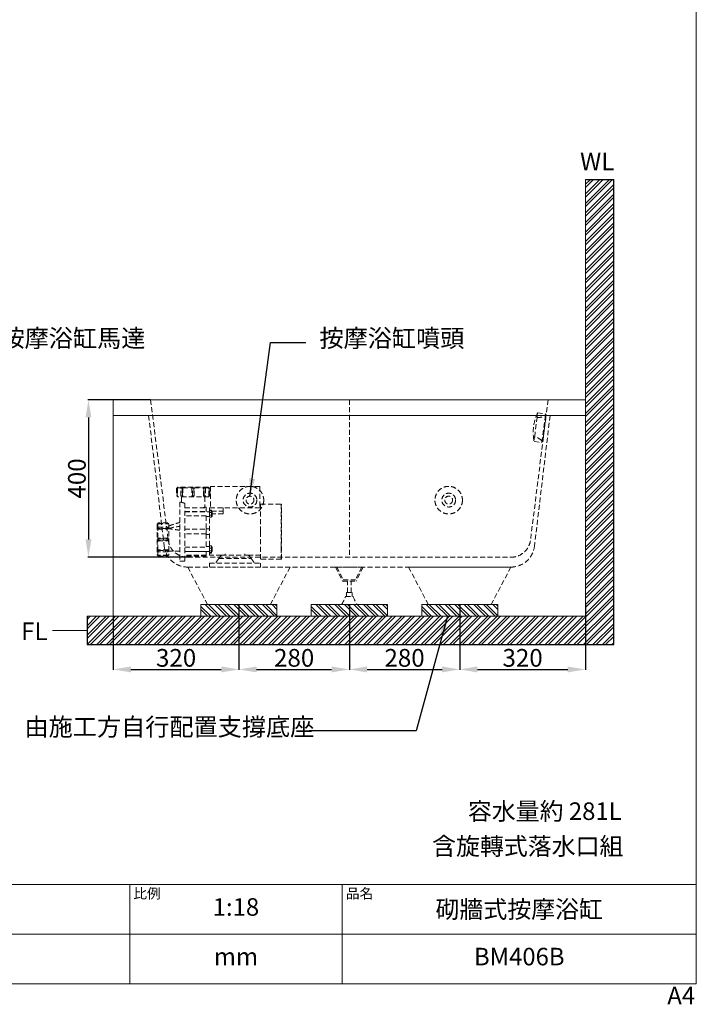
# Model space of a CAD drawing. Units: millimetres. Extents: x 336 to 4116, y 142 to 5539.
# Drawn here: x 2396 to 4116, y 142 to 2642 of the extents above; entities that cross this region are included whole.
import ezdxf

# ---------------------------------------------------------------- set-up
doc = ezdxf.new("R2010")
doc.units = ezdxf.units.MM
doc.linetypes.add('HIDDENX2', pattern=[19.05, 12.7, -6.35])
doc.layers.get('0').update_dxf_attribs({"lineweight": 15})
doc.layers.get('Defpoints').update_dxf_attribs({"color": 8})
for name, color, linetype, lineweight in [('DIM', 3, 'Continuous', 5), ('I', 7, 'Continuous', 15), ('I @ 1', 7, 'Continuous', 15), ('PH', 4, 'HIDDENX2', 15), ('T', 7, 'Continuous', 13)]:
    doc.layers.add(name, color=color, linetype=linetype, lineweight=lineweight)
doc.styles.add('ETCH', font='txt')
doc.styles.get("Standard").update_dxf_attribs({"font": 'arial.ttf'})
doc.dimstyles.new('ISO-25', dxfattribs={"dimtxt": 45, "dimasz": 45, "dimexe": 1.25, "dimexo": 0.625, "dimtad": 1, "dimtxsty": 'Standard', "dimcen": 2.5, "dimadec": 0, "dimazin": 0, "dimtfac": 1, "dimtmove": 0, "dimatfit": 3, "dimfxl": 0, "dimarcsym": 0})

# ---------------------------------------------------------------- blocks, each defined once
blk = doc.blocks.new('*D13')
at = {"layer": 'Defpoints', "color": 0}
for p in [(2729.1, 1676.9), (2571.1, 1276.9), (2823.2, 1276.9)]:
    blk.add_point(p, dxfattribs=at)
at = {"layer": 'DIM', "color": 0, "lineweight": -2}
for p, q in [((2728.5, 1676.9), (2569.8, 1676.9)), ((2571.1, 1631.9), (2571.1, 1321.9)), ((2822.6, 1276.9), (2569.8, 1276.9))]:
    blk.add_line(p, q, dxfattribs=at)
at = {"layer": 'DIM', "color": 0}
for points in [[(2563.6, 1631.9), (2578.6, 1631.9), (2571.1, 1676.9)], [(2563.6, 1321.9), (2578.6, 1321.9), (2571.1, 1276.9)]]:
    blk.add_solid(points, dxfattribs=at)
at = {"layer": 'DIM', "color": 0, "insert": (2547.5, 1476.9), "char_height": 45, "attachment_point": 5, "rotation": 90}
blk.add_mtext('400', dxfattribs=at)
blk = doc.blocks.new('*D14')
at = {"layer": 'Defpoints', "color": 0}
for p in [(2953.5, 1156.9), (2634.1, 1126.9), (2953.5, 991.9)]:
    blk.add_point(p, dxfattribs=at)
at = {"layer": 'DIM', "color": 0, "lineweight": -2}
for p, q in [((2953.5, 1156.3), (2953.5, 990.6)), ((2634.1, 1126.3), (2634.1, 990.6)), ((2679.1, 991.9), (2908.5, 991.9))]:
    blk.add_line(p, q, dxfattribs=at)
at = {"layer": 'DIM', "color": 0}
for points in [[(2679.1, 999.4), (2679.1, 984.4), (2634.1, 991.9)], [(2908.5, 999.4), (2908.5, 984.4), (2953.5, 991.9)]]:
    blk.add_solid(points, dxfattribs=at)
at = {"layer": 'DIM', "color": 0, "insert": (2793.8, 1015.5), "char_height": 45, "attachment_point": 5}
blk.add_mtext('320', dxfattribs=at)
blk = doc.blocks.new('*D15')
at = {"layer": 'Defpoints', "color": 0}
for p in [(2953.5, 1156.9), (3234.1, 1156.9), (3234.1, 991.9)]:
    blk.add_point(p, dxfattribs=at)
at = {"layer": 'DIM', "color": 0, "lineweight": -2}
for p, q in [((2953.5, 1156.3), (2953.5, 990.6)), ((3234.1, 1156.3), (3234.1, 990.6)), ((2998.5, 991.9), (3189.1, 991.9))]:
    blk.add_line(p, q, dxfattribs=at)
at = {"layer": 'DIM', "color": 0}
for points in [[(2998.5, 999.4), (2998.5, 984.4), (2953.5, 991.9)], [(3189.1, 999.4), (3189.1, 984.4), (3234.1, 991.9)]]:
    blk.add_solid(points, dxfattribs=at)
at = {"layer": 'DIM', "color": 0, "insert": (3093.8, 1015.5), "char_height": 45, "attachment_point": 5}
blk.add_mtext('280', dxfattribs=at)
blk = doc.blocks.new('*D16')
at = {"layer": 'Defpoints', "color": 0}
for p in [(3234.1, 1156.9), (3514.6, 1156.9), (3514.6, 991.9)]:
    blk.add_point(p, dxfattribs=at)
at = {"layer": 'DIM', "color": 0, "lineweight": -2}
for p, q in [((3234.1, 1156.3), (3234.1, 990.6)), ((3514.6, 1156.3), (3514.6, 990.6)), ((3279.1, 991.9), (3469.6, 991.9))]:
    blk.add_line(p, q, dxfattribs=at)
at = {"layer": 'DIM', "color": 0}
for points in [[(3279.1, 999.4), (3279.1, 984.4), (3234.1, 991.9)], [(3469.6, 999.4), (3469.6, 984.4), (3514.6, 991.9)]]:
    blk.add_solid(points, dxfattribs=at)
at = {"layer": 'DIM', "color": 0, "insert": (3374.4, 1015.5), "char_height": 45, "attachment_point": 5}
blk.add_mtext('280', dxfattribs=at)
blk = doc.blocks.new('*D17')
at = {"layer": 'Defpoints', "color": 0}
for p in [(3514.6, 1156.9), (3834.1, 1156.9), (3834.1, 991.9)]:
    blk.add_point(p, dxfattribs=at)
at = {"layer": 'DIM', "color": 0, "lineweight": -2}
for p, q in [((3514.6, 1156.3), (3514.6, 990.6)), ((3834.1, 1156.3), (3834.1, 990.6)), ((3559.6, 991.9), (3789.1, 991.9))]:
    blk.add_line(p, q, dxfattribs=at)
at = {"layer": 'DIM', "color": 0}
for points in [[(3559.6, 999.4), (3559.6, 984.4), (3514.6, 991.9)], [(3789.1, 999.4), (3789.1, 984.4), (3834.1, 991.9)]]:
    blk.add_solid(points, dxfattribs=at)
at = {"layer": 'DIM', "color": 0, "insert": (3674.4, 1015.5), "char_height": 45, "attachment_point": 5}
blk.add_mtext('320', dxfattribs=at)

msp = doc.modelspace()

# ---------------------------------------------------------------- hatches: boundary and pattern name
h = msp.add_hatch()
h.set_pattern_fill('ANSI32', color=251, scale=1.8)
h.set_pattern_definition([(45, (49.134, 112.058), (-12.123346, 12.123346), []), (45, (57.216, 112.058), (-12.123346, 12.123346), [])])
h.paths.add_polyline_path([(3906.076, 2236.523), (3834.076, 2236.523), (3834.076, 1126.886), (2682.031, 1126.886), (2639.894, 1126.886), (2639.894, 1054.886), (3906.076, 1054.886)])
h.paths.add_polyline_path([(2639.894, 1126.886), (2632.462, 1126.886), (2567.513, 1126.886), (2567.513, 1054.886), (2639.894, 1054.886)])
h = msp.add_hatch()
h.set_pattern_fill('ANSI32', color=251, scale=1.8, angle=270)
h.set_pattern_definition([(315, (-13583.856, -907.632), (12.123346, 12.123346), []), (315, (-13583.856, -915.714), (12.123346, 12.123346), [])])
h.paths.add_polyline_path([(3050.121, 1126.886), (3050.121, 1156.886), (2856.893, 1156.886), (2856.893, 1126.886)])
h = msp.add_hatch()
h.set_pattern_fill('ANSI32', color=251, scale=1.8, angle=270)
h.set_pattern_definition([(315, (-13303.287, -907.632), (12.123346, 12.123346), []), (315, (-13303.287, -915.714), (12.123346, 12.123346), [])])
h.paths.add_polyline_path([(3330.69, 1126.886), (3330.69, 1156.886), (3137.462, 1156.886), (3137.462, 1126.886)])
h = msp.add_hatch()
h.set_pattern_fill('ANSI32', color=251, scale=1.8, angle=270)
h.set_pattern_definition([(315, (-13022.718, -907.632), (12.123346, 12.123346), []), (315, (-13022.718, -915.714), (12.123346, 12.123346), [])])
h.paths.add_polyline_path([(3611.259, 1126.886), (3611.259, 1156.886), (3418.031, 1156.886), (3418.031, 1126.886)])

# ---------------------------------------------------------------- linework, layer by layer
for p, q in [((2634.076, 1676.886), (3834.076, 1676.886)), ((2634.076, 1676.886), (2634.076, 1636.886)), ((3834.076, 1691.886), (3834.076, 1656.886)), ((3834.076, 1676.886), (3834.076, 1636.886)), ((2634.076, 1636.886), (3834.076, 1636.886)), ((2634.076, 1636.886), (2634.076, 1126.886)), ((2938.507, 1156.886), (2968.507, 1156.886)), ((3209.076, 1156.886), (3259.076, 1156.886)), ((2632.462, 1126.886), (2825.69, 1126.886)), ((3032.462, 1126.886), (3225.69, 1126.886)), ((3402.462, 1126.886), (3595.69, 1126.886))]:
    msp.add_line(p, q)
at = {"layer": 'Defpoints'}
for p, q in [((3834.076, 2236.523), (3906.076, 2236.523)), ((3906.076, 1054.886), (3906.076, 2236.523)), ((2567.513, 1126.886), (2567.513, 1054.886)), ((2567.513, 1054.886), (3906.076, 1054.886))]:
    msp.add_line(p, q, dxfattribs=at)
at = {"layer": 'I'}
for p, q in [((4115.894, 5539.377), (4115.894, 193.923)), ((3834.076, 1126.886), (3834.076, 2236.523)), ((2567.513, 1126.886), (3432.031, 1126.886)), ((2682.031, 1126.886), (3834.076, 1126.886)), ((2480.057, 1090.886), (2567.513, 1090.886)), ((4115.894, 445.923), (335.894, 445.923)), ((2675.894, 445.923), (2675.894, 193.923)), ((3215.894, 445.923), (3215.894, 193.923)), ((4115.894, 445.923), (4115.894, 193.923)), ((4115.894, 319.923), (1055.894, 319.923)), ((4115.894, 193.923), (335.894, 193.923)), ((4115.894, 193.923), (335.894, 193.923))]:
    msp.add_line(p, q, dxfattribs=at)
at = {"layer": 'PH'}
for p, q in [((2729.076, 1676.886), (2773.601, 1320.684)), ((3234.076, 1676.886), (3234.076, 1276.886)), ((3739.076, 1676.886), (3694.551, 1320.684)), ((2723.998, 1636.886), (2763.678, 1304.444)), ((3744.154, 1636.886), (3704.474, 1304.444)), ((3705.161, 1582.934), (3711.206, 1631.295)), ((3712.702, 1643.261), (3732.547, 1640.78)), ((3723.511, 1568.487), (3732.547, 1640.78)), ((3726.984, 1580.147), (3733.043, 1628.625)), ((3731.059, 1628.873), (3733.043, 1628.625)), ((3724.999, 1580.395), (3726.984, 1580.147)), ((3703.665, 1570.968), (3723.511, 1568.487)), ((2823.215, 1276.886), (3644.937, 1276.886)), ((2823.215, 1251.886), (3644.937, 1251.886)), ((2823.507, 1251.886), (3083.507, 1251.886)), ((2823.507, 1251.886), (2873.507, 1156.886)), ((3083.507, 1251.886), (3033.507, 1156.886)), ((3199.076, 1251.886), (3269.076, 1251.886)), ((3199.076, 1251.886), (3216.576, 1216.409)), ((3202.421, 1251.886), (3218.441, 1219.409)), ((3265.731, 1251.886), (3249.711, 1219.409)), ((3269.076, 1251.886), (3251.576, 1216.409)), ((3644.645, 1251.886), (3384.645, 1251.886)), ((3384.645, 1251.886), (3434.645, 1156.886)), ((3644.645, 1251.886), (3594.645, 1156.886)), ((3216.576, 1216.409), (3251.576, 1216.409)), ((3218.441, 1219.409), (3249.711, 1219.409)), ((3229.076, 1186.886), (3229.076, 1216.409)), ((3239.076, 1186.886), (3239.076, 1216.409)), ((3224.076, 1176.886), (3244.076, 1176.886)), ((3226.576, 1186.886), (3241.576, 1186.886)), ((3226.576, 1186.886), (3226.576, 1176.886)), ((3241.576, 1186.886), (3241.576, 1176.886)), ((2873.507, 1156.886), (3033.507, 1156.886)), ((3214.076, 1156.886), (3254.076, 1156.886)), ((3594.645, 1156.886), (3434.645, 1156.886))]:
    msp.add_line(p, q, dxfattribs=at)
at = {"layer": 'PH', "lineweight": 5}
for p, q in [((2795.118, 1451.886), (2795.118, 1432.886)), ((2796.118, 1431.886), (2796.118, 1452.886)), ((2797.231, 1452.886), (2796.118, 1452.886)), ((2797.231, 1452.886), (2797.231, 1431.886)), ((2797.231, 1452.886), (2806.005, 1452.886)), ((2875.118, 1454.886), (2799.118, 1454.886)), ((2805.713, 1432.179), (2805.713, 1452.593)), ((2810.248, 1452.886), (2806.005, 1452.886)), ((2806.005, 1451.886), (2808.834, 1451.886)), ((2806.005, 1432.886), (2806.005, 1451.886)), ((2808.834, 1451.886), (2808.834, 1432.886)), ((2810.248, 1431.886), (2810.248, 1452.886)), ((2811.035, 1452.886), (2810.248, 1452.886)), ((2811.035, 1452.886), (2834.118, 1452.886)), ((2811.035, 1452.886), (2811.035, 1431.886)), ((2834.118, 1452.886), (2834.118, 1431.886)), ((2840.118, 1452.886), (2834.118, 1452.886)), ((2835.118, 1432.886), (2835.118, 1451.886)), ((2835.118, 1451.886), (2839.118, 1451.886)), ((2839.118, 1451.886), (2839.118, 1432.886)), ((2840.118, 1431.886), (2840.118, 1452.886)), ((2840.118, 1452.886), (2863.201, 1452.886)), ((2863.201, 1431.886), (2863.201, 1452.886)), ((2863.988, 1452.886), (2863.201, 1452.886)), ((2868.231, 1452.886), (2863.988, 1452.886)), ((2863.988, 1452.886), (2863.988, 1431.886)), ((2865.402, 1451.886), (2868.231, 1451.886)), ((2865.402, 1432.886), (2865.402, 1451.886)), ((2868.231, 1452.886), (2877.005, 1452.886)), ((2868.231, 1451.886), (2868.231, 1432.886)), ((2868.524, 1452.593), (2868.524, 1432.179)), ((2877.005, 1431.886), (2877.005, 1452.886)), ((2878.118, 1452.886), (2877.005, 1452.886)), ((2878.118, 1452.886), (2878.118, 1431.886)), ((2879.118, 1432.886), (2879.118, 1451.886)), ((3006.618, 1456.886), (2881.618, 1456.886)), ((2881.618, 1456.886), (2881.618, 1401.886)), ((3006.618, 1456.886), (3006.618, 1401.886)), ((2797.231, 1431.886), (2796.118, 1431.886)), ((2797.118, 1429.886), (2797.118, 1431.886)), ((2877.118, 1429.886), (2797.118, 1429.886)), ((2808.834, 1432.886), (2806.005, 1432.886)), ((2806.005, 1431.886), (2810.248, 1431.886)), ((2807.118, 1416.851), (2807.118, 1429.886)), ((2811.035, 1431.886), (2810.248, 1431.886)), ((2834.118, 1431.886), (2840.118, 1431.886)), ((2839.118, 1432.886), (2835.118, 1432.886)), ((2863.988, 1431.886), (2863.201, 1431.886)), ((2863.988, 1431.886), (2868.231, 1431.886)), ((2868.231, 1432.886), (2865.402, 1432.886)), ((2867.118, 1429.886), (2867.118, 1404.386)), ((2878.118, 1431.886), (2877.005, 1431.886)), ((2877.118, 1431.886), (2877.118, 1429.886)), ((2803.618, 1416.886), (2807.206, 1416.886)), ((2803.618, 1416.886), (2803.618, 1266.886)), ((2815.618, 1413.908), (2815.618, 1266.886)), ((2815.618, 1402.012), (2870.618, 1402.012)), ((2867.118, 1404.386), (2870.618, 1404.386)), ((2870.618, 1404.386), (2870.618, 1402.012)), ((2870.618, 1392.766), (2870.618, 1402.012)), ((2881.618, 1401.886), (2878.618, 1401.886)), ((2878.618, 1401.886), (2878.618, 1396.418)), ((3006.618, 1401.886), (2881.618, 1401.886)), ((2913.618, 1393.886), (2913.618, 1401.886)), ((3006.618, 1401.886), (3008.618, 1401.886)), ((3008.618, 1411.886), (3060.618, 1411.886)), ((3008.618, 1341.886), (3008.618, 1411.886)), ((3060.618, 1411.514), (3060.618, 1411.886)), ((3060.618, 1411.514), (3060.618, 1313.312)), ((3061.618, 1410.519), (3061.618, 1410.524)), ((3061.618, 1313.72), (3061.618, 1410.519)), ((2815.618, 1392.766), (2870.618, 1392.766)), ((2815.618, 1392.08), (2878.618, 1392.08)), ((2870.618, 1381.638), (2815.618, 1381.638)), ((2870.618, 1392.766), (2870.618, 1392.08)), ((2870.618, 1381.638), (2870.618, 1347.879)), ((2878.618, 1380.08), (2870.618, 1380.08)), ((2878.618, 1396.418), (2883.618, 1396.418)), ((2878.618, 1396.418), (2878.618, 1394.953)), ((2878.618, 1394.953), (2883.618, 1394.953)), ((2878.618, 1390.71), (2878.618, 1394.953)), ((2883.618, 1390.71), (2878.618, 1390.71)), ((2878.618, 1390.71), (2878.618, 1383.639)), ((2878.618, 1383.639), (2883.618, 1383.639)), ((2878.618, 1378.276), (2878.618, 1383.639)), ((2883.618, 1378.276), (2878.618, 1378.276)), ((2878.618, 1305.495), (2878.618, 1378.276)), ((2883.618, 1394.953), (2883.618, 1396.418)), ((2883.618, 1390.71), (2883.618, 1394.953)), ((2883.618, 1393.886), (2913.618, 1393.886)), ((2883.618, 1392.08), (2885.618, 1392.08)), ((2883.618, 1383.639), (2883.618, 1390.71)), ((2883.618, 1378.276), (2883.618, 1383.639)), ((2885.618, 1380.369), (2883.618, 1380.369)), ((2885.618, 1380.369), (2885.618, 1392.08)), ((2913.618, 1386.886), (2885.618, 1386.886)), ((2913.618, 1393.886), (2913.618, 1386.886)), ((2745.618, 1359.886), (2745.618, 1283.886)), ((2747.618, 1362.886), (2773.618, 1362.886)), ((2747.618, 1362.886), (2747.618, 1361.773)), ((2747.618, 1361.773), (2773.618, 1361.773)), ((2747.618, 1352.998), (2747.618, 1361.773)), ((2747.618, 1352.998), (2747.618, 1348.756)), ((2747.911, 1353.291), (2773.325, 1353.291)), ((2772.618, 1363.886), (2748.618, 1363.886)), ((2748.618, 1350.17), (2748.618, 1352.998)), ((2748.618, 1352.998), (2772.618, 1352.998)), ((2772.618, 1352.998), (2772.618, 1350.17)), ((2773.618, 1362.886), (2773.618, 1361.773)), ((2773.618, 1361.886), (2775.618, 1361.886)), ((2773.618, 1348.756), (2773.618, 1352.998)), ((2775.618, 1361.886), (2775.618, 1281.886)), ((2747.618, 1348.756), (2773.618, 1348.756)), ((2747.618, 1348.756), (2747.618, 1347.969)), ((2747.618, 1324.886), (2747.618, 1347.969)), ((2747.618, 1347.969), (2773.618, 1347.969)), ((2772.618, 1350.17), (2748.618, 1350.17)), ((2773.618, 1348.756), (2773.618, 1347.969)), ((2815.618, 1347.886), (2870.618, 1347.886)), ((2870.618, 1335.886), (2815.618, 1335.886)), ((2870.618, 1349.386), (2878.618, 1349.386)), ((2870.618, 1335.886), (2870.618, 1347.886)), ((2870.618, 1335.893), (2870.618, 1302.133)), ((2878.618, 1334.386), (2870.618, 1334.386)), ((3008.618, 1271.886), (3008.618, 1341.886)), ((2747.618, 1324.886), (2747.618, 1318.886)), ((2773.618, 1324.886), (2747.618, 1324.886)), ((2747.618, 1318.886), (2773.618, 1318.886)), ((2747.618, 1295.802), (2747.618, 1318.886)), ((2748.618, 1319.886), (2748.618, 1323.886)), ((2748.618, 1323.886), (2772.618, 1323.886)), ((2772.618, 1319.886), (2748.618, 1319.886)), ((2772.618, 1323.886), (2772.618, 1319.886)), ((2773.618, 1318.886), (2773.618, 1324.886)), ((2815.618, 1302.133), (2870.618, 1302.133)), ((2870.618, 1303.692), (2878.618, 1303.692)), ((2883.618, 1305.495), (2878.618, 1305.495)), ((2878.618, 1305.495), (2878.618, 1300.132)), ((2883.618, 1305.495), (2883.618, 1300.132)), ((2883.618, 1303.403), (2885.618, 1303.403)), ((2885.618, 1291.692), (2885.618, 1303.403)), ((3060.618, 1300.831), (3060.618, 1313.312)), ((3060.618, 1300.831), (3060.618, 1271.886)), ((3061.618, 1313.128), (3061.618, 1313.72)), ((3061.618, 1303.373), (3061.618, 1303.507)), ((3061.618, 1302.87), (3061.618, 1303.373)), ((3061.618, 1301.418), (3061.618, 1302.87)), ((3061.618, 1272.886), (3061.618, 1301.418)), ((2773.618, 1295.802), (2747.618, 1295.802)), ((2747.618, 1295.802), (2747.618, 1295.016)), ((2747.618, 1295.016), (2747.618, 1290.773)), ((2773.618, 1295.016), (2747.618, 1295.016)), ((2747.618, 1281.998), (2747.618, 1290.773)), ((2773.618, 1281.998), (2747.618, 1281.998)), ((2747.618, 1281.998), (2747.618, 1280.886)), ((2773.618, 1280.886), (2747.618, 1280.886)), ((2773.325, 1290.48), (2747.911, 1290.48)), ((2748.618, 1290.773), (2748.618, 1293.601)), ((2748.618, 1293.601), (2772.618, 1293.601)), ((2772.618, 1290.773), (2748.618, 1290.773)), ((2748.618, 1279.886), (2772.618, 1279.886)), ((2772.618, 1293.601), (2772.618, 1290.773)), ((2773.618, 1295.802), (2773.618, 1295.016)), ((2773.618, 1290.773), (2773.618, 1295.016)), ((2773.618, 1281.998), (2773.618, 1280.886)), ((2775.618, 1281.886), (2773.618, 1281.886)), ((2803.618, 1291.886), (2775.618, 1291.886)), ((2878.618, 1291.692), (2815.618, 1291.692)), ((2870.618, 1291.005), (2815.618, 1291.005)), ((2870.618, 1281.759), (2815.618, 1281.759)), ((2870.618, 1279.386), (2815.618, 1279.386)), ((2870.618, 1291.692), (2870.618, 1291.005)), ((2870.618, 1281.759), (2870.618, 1291.005)), ((2870.618, 1281.759), (2870.618, 1279.386)), ((2883.618, 1300.132), (2878.618, 1300.132)), ((2878.618, 1300.132), (2878.618, 1293.061)), ((2878.618, 1293.061), (2883.618, 1293.061)), ((2878.618, 1288.818), (2878.618, 1293.061)), ((2883.618, 1288.818), (2878.618, 1288.818)), ((2878.618, 1288.818), (2878.618, 1287.354)), ((2883.618, 1287.354), (2878.618, 1287.354)), ((2878.618, 1281.886), (2878.618, 1287.354)), ((2908.618, 1281.886), (2878.618, 1281.886)), ((2883.618, 1293.061), (2883.618, 1300.132)), ((2883.618, 1288.818), (2883.618, 1293.061)), ((2885.618, 1291.692), (2883.618, 1291.692)), ((2883.618, 1287.354), (2883.618, 1288.818)), ((2978.618, 1281.886), (2908.618, 1281.886)), ((2918.618, 1285.317), (2918.618, 1281.886)), ((2968.618, 1285.317), (2968.618, 1281.886)), ((3008.618, 1281.886), (2978.618, 1281.886)), ((2815.618, 1266.886), (2803.618, 1266.886)), ((2878.618, 1251.886), (2878.618, 1261.886)), ((2878.618, 1261.886), (3008.618, 1261.886)), ((3008.618, 1251.886), (2878.618, 1251.886)), ((2902.618, 1273.886), (2893.618, 1261.886)), ((2902.618, 1273.886), (2984.618, 1273.886)), ((2984.618, 1273.886), (2993.618, 1261.886)), ((3060.618, 1271.886), (3008.618, 1271.886)), ((3008.618, 1261.886), (3008.618, 1251.886))]:
    msp.add_line(p, q, dxfattribs=at)
at = {"layer": 'PH', "color": 2, "ltscale": 1.5}
msp.add_line((3048.031, 1126.886), (3096.031, 1126.886), dxfattribs=at)
at = {"layer": 'PH', "lineweight": 5, "flags": 128}
for points in [[(2834.118, 1452.886), (2834.133, 1452.87), (2834.178, 1452.825), (2834.252, 1452.752), (2834.352, 1452.652), (2834.475, 1452.528), (2834.618, 1452.386), (2834.776, 1452.228), (2834.945, 1452.059), (2835.118, 1451.886)], [(2840.118, 1452.886), (2840.099, 1452.866), (2840.042, 1452.81), (2839.95, 1452.717), (2839.825, 1452.593), (2839.674, 1452.441), (2839.501, 1452.268), (2839.313, 1452.081), (2839.118, 1451.886)], [(2835.118, 1432.886), (2834.923, 1432.691), (2834.735, 1432.503), (2834.563, 1432.33), (2834.411, 1432.179), (2834.287, 1432.054), (2834.194, 1431.962), (2834.137, 1431.905), (2834.118, 1431.886)], [(2839.118, 1432.886), (2839.292, 1432.712), (2839.46, 1432.544), (2839.618, 1432.386), (2839.761, 1432.243), (2839.884, 1432.12), (2839.984, 1432.02), (2840.058, 1431.946), (2840.103, 1431.901), (2840.118, 1431.886)], [(2747.618, 1324.886), (2747.637, 1324.866), (2747.694, 1324.81), (2747.787, 1324.717), (2747.911, 1324.593), (2748.063, 1324.441), (2748.235, 1324.268), (2748.423, 1324.081), (2748.618, 1323.886)], [(2747.618, 1318.886), (2747.637, 1318.905), (2747.694, 1318.962), (2747.787, 1319.054), (2747.911, 1319.179), (2748.063, 1319.33), (2748.235, 1319.503), (2748.423, 1319.691), (2748.618, 1319.886)], [(2772.618, 1323.886), (2772.813, 1324.081), (2773.001, 1324.268), (2773.174, 1324.441), (2773.325, 1324.593), (2773.45, 1324.717), (2773.542, 1324.81), (2773.599, 1324.866), (2773.618, 1324.886)], [(2772.618, 1319.886), (2772.813, 1319.691), (2773.001, 1319.503), (2773.174, 1319.33), (2773.325, 1319.179), (2773.45, 1319.054), (2773.542, 1318.962), (2773.599, 1318.905), (2773.618, 1318.886)], [(3061.618, 1313.72), (3061.599, 1313.641), (3061.542, 1313.564), (3061.45, 1313.494), (3061.325, 1313.432), (3061.174, 1313.381), (3061.001, 1313.343), (3060.813, 1313.32), (3060.618, 1313.312)], [(3060.618, 1300.831), (3060.813, 1300.842), (3061.001, 1300.876), (3061.174, 1300.93), (3061.325, 1301.003), (3061.45, 1301.092), (3061.542, 1301.193), (3061.599, 1301.303), (3061.618, 1301.418)], [(2908.618, 1281.886), (2908.518, 1281.751), (2908.217, 1281.351), (2907.72, 1280.689), (2907.035, 1279.774), (2906.169, 1278.62), (2905.134, 1277.241), (2903.946, 1275.656), (2902.618, 1273.886)], [(2984.618, 1273.886), (2983.291, 1275.656), (2982.102, 1277.241), (2981.068, 1278.62), (2980.202, 1279.774), (2979.516, 1280.689), (2979.019, 1281.351), (2978.719, 1281.751), (2978.618, 1281.886)]]:
    msp.add_lwpolyline(points, dxfattribs=at)
at = {"layer": 'PH'}
for centre, radius in [((2981.576, 1421.886), 35), ((3486.576, 1421.886), 35), ((2981.576, 1421.886), 17.5), ((2981.576, 1421.886), 10), ((3486.576, 1421.886), 17.5), ((3486.576, 1421.886), 10)]:
    msp.add_circle(centre, radius, dxfattribs=at)
for centre, radius, start, end in [((3814.934, 1593.771), 113.581, 154.16857, 191.581397), ((3737.273, 1634.638), 26.281, 164.431861, 187.30796), ((3711.891, 1665.309), 34.021, 268.84686, 302.593386), ((3726.771, 1641.314), 5.802, 306.430341, 350.64489), ((3729.603, 1573.277), 26.281, 158.442008, 181.318107), ((3697.452, 1549.798), 34.021, 43.156581, 76.903107), ((3717.781, 1569.392), 5.802, 355.105077, 39.319626), ((2823.215, 1311.886), 60, 187.125016, 270), ((2823.215, 1326.886), 50, 187.125016, 270), ((3644.937, 1326.886), 50, 270, 352.874984), ((3644.937, 1311.886), 60, 270, 352.874984), ((3157.234, 1197.807), 70.04, 324.249656, 342.620241), ((3310.918, 1197.807), 70.04, 197.379759, 215.750344)]:
    msp.add_arc(centre, radius, start, end, dxfattribs=at)
at = {"layer": 'PH', "lineweight": 5}
for centre, radius, start, end in [((2796.118, 1451.886), 1, 90, 180), ((2799.118, 1452.886), 2, 90, 180), ((2875.118, 1452.886), 2, 0, 90), ((2878.118, 1451.886), 1, 0, 90), ((2796.118, 1432.886), 1, 180, 270), ((2878.118, 1432.886), 1, 270, 0), ((3060.618, 1410.524), 1, 0, 90), ((3060.621, 1410.516), 0.997, 0.153128, 90.152481), ((2747.618, 1359.886), 2, 90, 180), ((2748.618, 1362.886), 1, 90, 180), ((2772.618, 1362.886), 1, 0, 90), ((3060.618, 1313.128), 1, 270, 0), ((3060.618, 1303.507), 1, 0, 90), ((3060.681, 1303.301), 0.94, 4.402355, 93.810952), ((3060.681, 1302.798), 0.94, 4.402355, 93.810952), ((2747.618, 1283.886), 2, 180, 270), ((2748.618, 1280.886), 1, 180, 270), ((2772.618, 1280.886), 1, 270, 0), ((3060.618, 1272.886), 1, 270, 0)]:
    msp.add_arc(centre, radius, start, end, dxfattribs=at)
at = {"layer": 'PH', "lineweight": 5, "extrusion": (0, 0, -1)}
for centre, major_axis, start_param, end_param in [((2806.713, 1451.886), (-0.924, 0.924), 5.10508806, 6.67588439), ((2809.541, 1451.886), (-0.924, -0.924), 1.17809725, 2.74889357), ((2864.695, 1451.886), (-0.924, 0.924), 0.39269908, 1.96349541), ((2867.524, 1451.886), (-0.924, -0.924), 2.74889357, 4.3196899), ((2806.713, 1432.886), (-0.924, -0.924), 5.89048623, 7.46128255), ((2809.541, 1432.886), (-0.924, 0.924), 3.53429174, 5.10508806), ((2864.695, 1432.886), (-0.924, -0.924), 4.3196899, 5.89048623), ((2867.524, 1432.886), (-0.924, 0.924), 1.96349541, 3.53429174), ((2748.618, 1352.291), (-0.924, 0.924), 5.89048623, 7.46128255), ((2772.618, 1352.291), (-0.924, -0.924), 1.96349541, 3.53429174), ((2748.618, 1349.463), (-0.924, -0.924), 0.39269908, 1.96349541), ((2772.618, 1349.463), (-0.924, 0.924), 1.17809725, 2.74889357), ((2748.618, 1294.309), (-0.924, 0.924), 4.3196899, 5.89048623), ((2748.618, 1291.48), (0.924, 0.924), 1.96349541, 3.53429174), ((2772.618, 1294.309), (0.924, 0.924), 0.39269908, 1.96349541), ((2772.618, 1291.48), (-0.924, 0.924), 2.74889357, 4.3196899)]:
    msp.add_ellipse(centre, major_axis=major_axis, ratio=0.41421356, start_param=start_param, end_param=end_param, dxfattribs=at)
at = {"layer": 'PH', "lineweight": 5}
for points, knots in [([(2807.206, 1416.85), (2807.183, 1416.86), (2807.095, 1416.895), (2807.744, 1416.636), (2809.11, 1416.106), (2811.021, 1415.404), (2813.211, 1414.65), (2814.812, 1414.156), (2815.618, 1413.908)], [0, 0, 0, 0, 0.0747655, 0.28514242, 0.48403582, 0.68822569, 0.84302219, 1, 1, 1, 1]), ([(2861.775, 1402.012), (2862.54, 1402.331), (2864.236, 1403.037), (2865.976, 1403.844), (2866.98, 1404.319), (2867.079, 1404.367), (2867.118, 1404.386)], [0, 0, 0, 0, 0.23333877, 0.51711205, 0.81081304, 1, 1, 1, 1]), ([(2775.593, 1355.861), (2776.51, 1356.302), (2779.789, 1357.882), (2786.091, 1360.271), (2794.502, 1362.976), (2800.573, 1364.265), (2803.618, 1364.912)], [0, 0, 0, 0, 0.10336927, 0.36976301, 0.68388731, 1, 1, 1, 1]), ([(2803.618, 1345.308), (2798.81, 1345.904), (2794.08, 1346.627), (2784.754, 1348.131), (2780.159, 1348.913), (2775.618, 1349.618)], [0, 0, 0, 0, 0.5, 0.5, 1, 1, 1, 1])]:
    msp.add_open_spline(points, degree=3, knots=knots, dxfattribs=at)
msp.add_open_spline([(2775.618, 1350.047), (2784.542, 1352.443), (2793.875, 1354.179), (2803.618, 1355.257)], degree=3, dxfattribs=at)
at = {"layer": 'T'}
for p, q in [((2856.893, 1156.886), (3050.121, 1156.886)), ((2856.893, 1156.886), (2856.893, 1126.886)), ((3050.121, 1156.886), (3050.121, 1126.886)), ((3137.462, 1156.886), (3330.69, 1156.886)), ((3137.462, 1156.886), (3137.462, 1126.886)), ((3330.69, 1156.886), (3330.69, 1126.886)), ((3418.031, 1156.886), (3611.259, 1156.886)), ((3418.031, 1156.886), (3418.031, 1126.886)), ((3611.259, 1156.886), (3611.259, 1126.886))]:
    msp.add_line(p, q, dxfattribs=at)

# ---------------------------------------------------------------- texts
at = {"layer": 'DIM', "ltscale": 1.5, "char_height": 45, "attachment_point": 1, "style": 'ETCH'}
for s, insert in [('按摩浴缸馬達', (2347.361, 1855.575)), ('按摩浴缸噴頭', (3158.018, 1855.575))]:
    msp.add_mtext_dynamic_manual_height_columns(s, width=381.87404, gutter_width=12.5, heights=[0], dxfattribs=dict(at, insert=insert))
at = {"layer": 'DIM', "insert": (2408.439, 868.571), "char_height": 45, "attachment_point": 1, "style": 'ETCH'}
msp.add_mtext_dynamic_manual_height_columns('由施工方自行配置支撐底座', width=839.65828, gutter_width=12.5, heights=[0], dxfattribs=at)
at = {"layer": 'I', "style": 'ETCH'}
for s, insert, char_height, attachment_point in [('容水量約 281L', (3730.771, 626.2), 44.5455, 5), ('含旋轉式落水口組', (3687.505, 537.24), 44.5455, 5), ('比例', (2685.286, 435.816), 25.4545, 1), ('品名', (3225.286, 435.816), 25.4545, 1), ('1:18', (2945.894, 382.923), 44.5455, 5), ('{\\T0.75;砌牆式按摩浴缸}', (3665.894, 382.923), 44.54545, 5), ('BM406B', (3665.894, 256.923), 44.5455, 5), ('mm', (2945.894, 256.923), 44.5455, 5), ('A4', (4077.484, 158.009), 44.5455, 5)]:
    msp.add_mtext(s, dxfattribs=dict(at, insert=insert, char_height=char_height, attachment_point=attachment_point))
at = {"layer": 'I @ 1', "char_height": 45, "attachment_point": 1}
for s, insert in [('WL', (3820.401, 2304.617)), ('FL', (2399.924, 1111.469))]:
    msp.add_mtext_dynamic_manual_height_columns(s, width=344.88075, gutter_width=12.5, heights=[0], dxfattribs=dict(at, insert=insert))

# ---------------------------------------------------------------- dimensions: what is measured, and where the dimension line sits
at = {"layer": 'DIM'}
dim = msp.add_linear_dim(base=(2571.076, 1276.886), p1=(2729.076, 1676.886), p2=(2823.215, 1276.886), angle=90, dimstyle='ISO-25', dxfattribs=at)
dim.commit()
dim.dimension.update_dxf_attribs({"geometry": '*D13', "text_midpoint": (2547.475, 1476.886)})
for base, p1, p2, text, picture, middle in [((2953.507, 991.886), (2634.076, 1126.886), (2953.507, 1156.886), '320', '*D14', (2793.791, 1015.502)), ((3234.076, 991.886), (2953.507, 1156.886), (3234.076, 1156.886), '280', '*D15', (3093.791, 1015.486)), ((3514.645, 991.886), (3234.076, 1156.886), (3514.645, 1156.886), '280', '*D16', (3374.361, 1015.486)), ((3834.076, 991.886), (3514.645, 1156.886), (3834.076, 1156.886), '320', '*D17', (3674.361, 1015.502))]:
    dim = msp.add_linear_dim(base=base, p1=p1, p2=p2, text=text, dimstyle='ISO-25', dxfattribs=at)
    dim.commit()
    dim.dimension.update_dxf_attribs({"geometry": picture, "text_midpoint": middle})

# ---------------------------------------------------------------- leaders
for points in [[(2981.576, 1431.886), (3033.312, 1822.587), (3123.554, 1822.587)], [(3483.618, 1126.886), (3403.616, 836.074), (3132.046, 836.074)]]:
    msp.add_leader(points, dimstyle='ISO-25', override={"dimgap": 0.625, "dimtad": 0}, dxfattribs=at)

doc.saveas('drawing.dxf')
